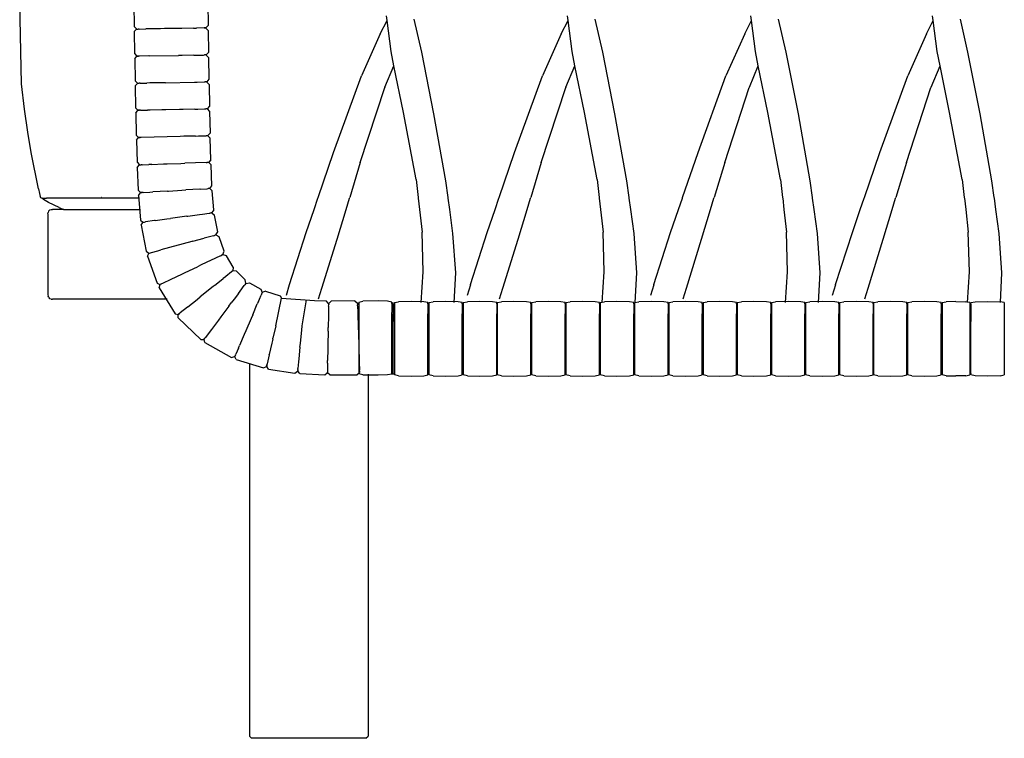
# Model space of a CAD drawing. Units: metres. Extents: x 2.06 to 11.01, y -1.77 to 4.04.
# Drawn here: x 7.91 to 8.35, y 0.02 to 0.34 of the extents above; entities that cross this region are included whole.
import ezdxf

# ---------------------------------------------------------------- set-up
doc = ezdxf.new("R2010")
doc.units = ezdxf.units.M
doc.layers.add('MOB_02', color=2, linetype='Continuous')

# ---------------------------------------------------------------- blocks, each defined once
blk = doc.blocks.new('2729_MODULO_MEIO_CANTO_RETO_80_SAHARA_VISTA_03')
for p, q in [((-0.41555, 0.2911), (-0.41632, 0.32709)), ((-0.36555, 0.32636), (-0.3654, 0.31657)), ((-0.3327, 0.32684), (-0.33256, 0.31709)), ((-0.25299, 0.31933), (-0.25325, 0.32137)), ((-0.23755, 0.30515), (-0.24088, 0.31991)), ((-0.1725, 0.31933), (-0.17276, 0.32137)), ((-0.15706, 0.30515), (-0.16039, 0.31991)), ((-0.09096, 0.31933), (-0.09122, 0.32137)), ((-0.07552, 0.30515), (-0.07885, 0.31991)), ((-0.01014, 0.31933), (-0.01041, 0.32137)), ((0.00529, 0.30515), (0.00197, 0.31991)), ((-0.3654, 0.31657), (-0.36438, 0.31551)), ((-0.36537, 0.3143), (-0.36437, 0.3154)), ((-0.36438, 0.31551), (-0.36365, 0.31547)), ((-0.36437, 0.3154), (-0.36365, 0.31547)), ((-0.36318, 0.31547), (-0.36365, 0.31547)), ((-0.36318, 0.31547), (-0.36019, 0.31552)), ((-0.3589, 0.31554), (-0.36019, 0.31552)), ((-0.35371, 0.31562), (-0.3589, 0.31554)), ((-0.35196, 0.31565), (-0.35371, 0.31562)), ((-0.34597, 0.31574), (-0.35196, 0.31565)), ((-0.34422, 0.31577), (-0.34597, 0.31574)), ((-0.33902, 0.31585), (-0.34422, 0.31577)), ((-0.33902, 0.31585), (-0.33774, 0.31587)), ((-0.33427, 0.31593), (-0.33774, 0.31587)), ((-0.33355, 0.31599), (-0.33427, 0.31593)), ((-0.33427, 0.31593), (-0.33355, 0.31588)), ((-0.33256, 0.31709), (-0.33355, 0.31599)), ((-0.33355, 0.31588), (-0.33252, 0.31482)), ((-0.25598, 0.31328), (-0.25299, 0.31933)), ((-0.2512, 0.30546), (-0.25299, 0.31933)), ((-0.17549, 0.31328), (-0.1725, 0.31933)), ((-0.17071, 0.30546), (-0.1725, 0.31933)), ((-0.09395, 0.31328), (-0.09096, 0.31933)), ((-0.08917, 0.30546), (-0.09096, 0.31933)), ((-0.01314, 0.31328), (-0.01014, 0.31933)), ((-0.00836, 0.30546), (-0.01014, 0.31933)), ((-0.36537, 0.3143), (-0.36521, 0.30452)), ((-0.33252, 0.31482), (-0.33237, 0.30508)), ((-0.25598, 0.31328), (-0.2643, 0.29461)), ((-0.17549, 0.31328), (-0.18381, 0.29461)), ((-0.09395, 0.31328), (-0.10227, 0.29461)), ((-0.01314, 0.31328), (-0.02145, 0.29461)), ((-0.36521, 0.30452), (-0.36418, 0.30346)), ((-0.36517, 0.30225), (-0.36418, 0.30335)), ((-0.36517, 0.30225), (-0.365, 0.29248)), ((-0.36346, 0.30341), (-0.36418, 0.30346)), ((-0.36418, 0.30335), (-0.36346, 0.30341)), ((-0.36299, 0.30342), (-0.36346, 0.30341)), ((-0.35892, 0.30349), (-0.36299, 0.30342)), ((-0.35871, 0.3035), (-0.35892, 0.30349)), ((-0.35871, 0.3035), (-0.34577, 0.30371)), ((-0.34402, 0.30375), (-0.34577, 0.30371)), ((-0.33883, 0.30383), (-0.34402, 0.30375)), ((-0.33883, 0.30383), (-0.33755, 0.30386)), ((-0.33755, 0.30386), (-0.33455, 0.30391)), ((-0.33455, 0.30391), (-0.33408, 0.30392)), ((-0.33336, 0.30399), (-0.33408, 0.30392)), ((-0.33336, 0.30387), (-0.33408, 0.30392)), ((-0.33237, 0.30508), (-0.33336, 0.30399)), ((-0.33336, 0.30387), (-0.33233, 0.30281)), ((-0.33233, 0.30281), (-0.33216, 0.2931)), ((-0.24993, 0.29912), (-0.2512, 0.30546)), ((-0.23212, 0.2778), (-0.23755, 0.30515)), ((-0.16943, 0.29912), (-0.17071, 0.30546)), ((-0.15163, 0.2778), (-0.15706, 0.30515)), ((-0.08789, 0.29912), (-0.08917, 0.30546)), ((-0.07009, 0.2778), (-0.07552, 0.30515)), ((-0.00708, 0.29912), (-0.00836, 0.30546)), ((0.01072, 0.2778), (0.00529, 0.30515)), ((-0.25391, 0.28962), (-0.24993, 0.29912)), ((-0.24572, 0.27827), (-0.24993, 0.29912)), ((-0.17342, 0.28962), (-0.16943, 0.29912)), ((-0.16523, 0.27827), (-0.16943, 0.29912)), ((-0.09188, 0.28962), (-0.08789, 0.29912)), ((-0.08369, 0.27827), (-0.08789, 0.29912)), ((-0.01107, 0.28962), (-0.00708, 0.29912)), ((-0.00288, 0.27827), (-0.00708, 0.29912)), ((-0.27674, 0.26055), (-0.2643, 0.29461)), ((-0.19625, 0.26055), (-0.18381, 0.29461)), ((-0.11471, 0.26055), (-0.10227, 0.29461)), ((-0.03389, 0.26055), (-0.02145, 0.29461)), ((-0.41423, 0.27986), (-0.41555, 0.2911)), ((-0.365, 0.29248), (-0.36397, 0.29142)), ((-0.36496, 0.2902), (-0.36397, 0.2913)), ((-0.36496, 0.2902), (-0.36476, 0.28041)), ((-0.36397, 0.29142), (-0.36325, 0.29137)), ((-0.36397, 0.2913), (-0.36325, 0.29137)), ((-0.36278, 0.29138), (-0.36325, 0.29137)), ((-0.36278, 0.29138), (-0.35978, 0.29144)), ((-0.3585, 0.29146), (-0.35978, 0.29144)), ((-0.35331, 0.29156), (-0.3585, 0.29146)), ((-0.35156, 0.2916), (-0.35331, 0.29156)), ((-0.35156, 0.2916), (-0.33862, 0.29184)), ((-0.33862, 0.29184), (-0.33734, 0.29187)), ((-0.33734, 0.29187), (-0.33434, 0.29192)), ((-0.33434, 0.29192), (-0.33387, 0.29193)), ((-0.33315, 0.292), (-0.33387, 0.29193)), ((-0.33315, 0.29189), (-0.33387, 0.29193)), ((-0.33216, 0.2931), (-0.33315, 0.292)), ((-0.33315, 0.29189), (-0.33211, 0.29083)), ((-0.33211, 0.29083), (-0.33192, 0.28112)), ((-0.26488, 0.25604), (-0.25401, 0.28952)), ((-0.25391, 0.28962), (-0.25401, 0.28952)), ((-0.18439, 0.25604), (-0.17351, 0.28952)), ((-0.17342, 0.28962), (-0.17351, 0.28952)), ((-0.10285, 0.25604), (-0.09197, 0.28952)), ((-0.09188, 0.28962), (-0.09197, 0.28952)), ((-0.02203, 0.25604), (-0.01116, 0.28952)), ((-0.01107, 0.28962), (-0.01116, 0.28952)), ((-0.36476, 0.28041), (-0.36373, 0.27935)), ((-0.33192, 0.28112), (-0.33291, 0.28002)), ((-0.41275, 0.26954), (-0.41423, 0.27986)), ((-0.36471, 0.27813), (-0.36373, 0.27924)), ((-0.36471, 0.27813), (-0.36449, 0.26832)), ((-0.36301, 0.27931), (-0.36373, 0.27935)), ((-0.36373, 0.27924), (-0.36301, 0.27931)), ((-0.36254, 0.27932), (-0.36301, 0.27931)), ((-0.36254, 0.27932), (-0.35954, 0.27938)), ((-0.35826, 0.27941), (-0.35954, 0.27938)), ((-0.35307, 0.27952), (-0.35826, 0.27941)), ((-0.35132, 0.27956), (-0.35307, 0.27952)), ((-0.34532, 0.27969), (-0.35132, 0.27956)), ((-0.34357, 0.27973), (-0.34532, 0.27969)), ((-0.33838, 0.27984), (-0.34357, 0.27973)), ((-0.33838, 0.27984), (-0.3371, 0.27987)), ((-0.3371, 0.27987), (-0.3341, 0.27994)), ((-0.3341, 0.27994), (-0.33363, 0.27995)), ((-0.33291, 0.28002), (-0.33363, 0.27995)), ((-0.33291, 0.27991), (-0.33363, 0.27995)), ((-0.33291, 0.27991), (-0.33187, 0.27885)), ((-0.33187, 0.27885), (-0.33165, 0.26918)), ((-0.24004, 0.24854), (-0.24572, 0.27827)), ((-0.22683, 0.24795), (-0.23212, 0.2778)), ((-0.15955, 0.24854), (-0.16523, 0.27827)), ((-0.14634, 0.24795), (-0.15163, 0.2778)), ((-0.07801, 0.24854), (-0.08369, 0.27827)), ((-0.0648, 0.24795), (-0.07009, 0.2778)), ((0.00281, 0.24854), (-0.00288, 0.27827)), ((0.01601, 0.24795), (0.01072, 0.2778)), ((-0.41116, 0.26054), (-0.41275, 0.26954)), ((-0.36449, 0.26832), (-0.36345, 0.26727)), ((-0.36443, 0.26605), (-0.36345, 0.26716)), ((-0.36273, 0.26723), (-0.36345, 0.26727)), ((-0.36345, 0.26716), (-0.36273, 0.26723)), ((-0.36226, 0.26725), (-0.36273, 0.26723)), ((-0.34504, 0.26769), (-0.36226, 0.26725)), ((-0.34329, 0.26774), (-0.34504, 0.26769)), ((-0.3381, 0.26787), (-0.34329, 0.26774)), ((-0.3381, 0.26787), (-0.33682, 0.26791)), ((-0.33682, 0.26791), (-0.33382, 0.26799)), ((-0.33382, 0.26799), (-0.33335, 0.268)), ((-0.33263, 0.26807), (-0.33335, 0.268)), ((-0.33263, 0.26796), (-0.33335, 0.268)), ((-0.33165, 0.26918), (-0.33263, 0.26807)), ((-0.33263, 0.26796), (-0.33159, 0.26691)), ((-0.36443, 0.26605), (-0.36415, 0.25618)), ((-0.33132, 0.25729), (-0.33159, 0.26691)), ((-0.40803, 0.24446), (-0.41116, 0.26054)), ((-0.28357, 0.24058), (-0.27674, 0.26055)), ((-0.20308, 0.24058), (-0.19625, 0.26055)), ((-0.12154, 0.24058), (-0.11471, 0.26055)), ((-0.04072, 0.24058), (-0.03389, 0.26055)), ((-0.36415, 0.25618), (-0.36311, 0.25513)), ((-0.36407, 0.25391), (-0.3631, 0.25502)), ((-0.36311, 0.25513), (-0.36238, 0.2551)), ((-0.3631, 0.25502), (-0.36238, 0.2551)), ((-0.36191, 0.25512), (-0.36238, 0.2551)), ((-0.36191, 0.25512), (-0.35892, 0.25522)), ((-0.35764, 0.25526), (-0.35892, 0.25522)), ((-0.35764, 0.25526), (-0.35245, 0.25544)), ((-0.35245, 0.25544), (-0.3507, 0.2555)), ((-0.3507, 0.2555), (-0.3447, 0.2557)), ((-0.3447, 0.2557), (-0.34295, 0.25576)), ((-0.33348, 0.25608), (-0.34295, 0.25576)), ((-0.33348, 0.25608), (-0.33302, 0.25609)), ((-0.33229, 0.25618), (-0.33302, 0.25609)), ((-0.33229, 0.25606), (-0.33302, 0.25609)), ((-0.33132, 0.25729), (-0.33229, 0.25618)), ((-0.33229, 0.25606), (-0.33124, 0.25502)), ((-0.33088, 0.24573), (-0.33124, 0.25502)), ((-0.26488, 0.25604), (-0.26958, 0.24058)), ((-0.18439, 0.25604), (-0.18908, 0.24058)), ((-0.10285, 0.25604), (-0.10754, 0.24058)), ((-0.02203, 0.25604), (-0.02673, 0.24058)), ((-0.36407, 0.25391), (-0.36368, 0.24373)), ((-0.33184, 0.24459), (-0.33088, 0.24573)), ((-0.24004, 0.24854), (-0.23914, 0.24058)), ((-0.22584, 0.24058), (-0.22683, 0.24795)), ((-0.15955, 0.24854), (-0.15865, 0.24058)), ((-0.14534, 0.24058), (-0.14634, 0.24795)), ((-0.07801, 0.24854), (-0.07711, 0.24058)), ((-0.0638, 0.24058), (-0.0648, 0.24795)), ((0.00281, 0.24854), (0.00371, 0.24058)), ((0.01701, 0.24058), (0.01601, 0.24795)), ((-0.40803, 0.24446), (-0.40756, 0.24226)), ((-0.40756, 0.24226), (-0.40723, 0.24103)), ((-0.40696, 0.24039), (-0.40723, 0.24103)), ((-0.36368, 0.24373), (-0.36262, 0.24271)), ((-0.36354, 0.24146), (-0.36262, 0.2426)), ((-0.36354, 0.24146), (-0.36263, 0.23052)), ((-0.3619, 0.2427), (-0.36262, 0.24271)), ((-0.36262, 0.2426), (-0.3619, 0.2427)), ((-0.36143, 0.24273), (-0.3619, 0.2427)), ((-0.36143, 0.24273), (-0.35844, 0.24291)), ((-0.35844, 0.24291), (-0.35716, 0.24299)), ((-0.35064, 0.24338), (-0.35716, 0.24299)), ((-0.35064, 0.24338), (-0.35023, 0.24341)), ((-0.35023, 0.24341), (-0.34424, 0.24378)), ((-0.34424, 0.24378), (-0.34249, 0.24389)), ((-0.33627, 0.24426), (-0.34249, 0.24389)), ((-0.33603, 0.24428), (-0.33627, 0.24426)), ((-0.33603, 0.24428), (-0.33303, 0.24446)), ((-0.33303, 0.24446), (-0.33257, 0.24449)), ((-0.33184, 0.24459), (-0.33257, 0.24449)), ((-0.33184, 0.24448), (-0.33257, 0.24449)), ((-0.33184, 0.24448), (-0.33074, 0.24347)), ((-0.33004, 0.235), (-0.33074, 0.24347)), ((-0.40651, 0.24021), (-0.40696, 0.24039)), ((-0.40651, 0.24021), (-0.40646, 0.24021)), ((-0.4058, 0.23962), (-0.40646, 0.24021)), ((-0.40646, 0.24021), (-0.40637, 0.24021)), ((-0.40637, 0.24021), (-0.40617, 0.24021)), ((-0.40617, 0.24021), (-0.40604, 0.24021)), ((-0.40604, 0.24021), (-0.4056, 0.24021)), ((-0.40349, 0.23834), (-0.4058, 0.23962)), ((-0.4056, 0.24021), (-0.40534, 0.24022)), ((-0.40534, 0.24022), (-0.4044, 0.24022)), ((-0.3631, 0.24022), (-0.4044, 0.24022)), ((-0.39876, 0.23611), (-0.40349, 0.23834)), ((-0.37991, 0.24059), (-0.38004, 0.24059)), ((-0.28539, 0.23527), (-0.2837, 0.24021)), ((-0.2837, 0.24021), (-0.28357, 0.24058)), ((-0.27119, 0.23527), (-0.26969, 0.24021)), ((-0.26969, 0.24021), (-0.26958, 0.24058)), ((-0.23914, 0.24058), (-0.2391, 0.24021)), ((-0.2391, 0.24021), (-0.23854, 0.23527)), ((-0.22579, 0.24021), (-0.22584, 0.24058)), ((-0.22512, 0.23527), (-0.22579, 0.24021)), ((-0.20489, 0.23527), (-0.2032, 0.24021)), ((-0.2032, 0.24021), (-0.20308, 0.24058)), ((-0.19069, 0.23527), (-0.18919, 0.24021)), ((-0.18919, 0.24021), (-0.18908, 0.24058)), ((-0.15865, 0.24058), (-0.1586, 0.24021)), ((-0.1586, 0.24021), (-0.15805, 0.23527)), ((-0.14529, 0.24021), (-0.14534, 0.24058)), ((-0.14462, 0.23527), (-0.14529, 0.24021)), ((-0.12335, 0.23527), (-0.12166, 0.24021)), ((-0.12166, 0.24021), (-0.12154, 0.24058)), ((-0.10915, 0.23527), (-0.10766, 0.24021)), ((-0.10766, 0.24021), (-0.10754, 0.24058)), ((-0.07711, 0.24058), (-0.07706, 0.24021)), ((-0.07706, 0.24021), (-0.07651, 0.23527)), ((-0.06375, 0.24021), (-0.0638, 0.24058)), ((-0.06308, 0.23527), (-0.06375, 0.24021)), ((-0.04254, 0.23527), (-0.04085, 0.24021)), ((-0.04085, 0.24021), (-0.04072, 0.24058)), ((-0.02834, 0.23527), (-0.02684, 0.24021)), ((-0.02684, 0.24021), (-0.02673, 0.24058)), ((0.00371, 0.24058), (0.00375, 0.24021)), ((0.00375, 0.24021), (0.00431, 0.23527)), ((0.01706, 0.24021), (0.01701, 0.24058)), ((0.01773, 0.23527), (0.01706, 0.24021)), ((-0.40376, 0.23328), (-0.4037, 0.23389)), ((-0.40376, 0.23328), (-0.40376, 0.19727)), ((-0.40354, 0.23439), (-0.4037, 0.23389)), ((-0.40326, 0.23477), (-0.40354, 0.23439)), ((-0.40287, 0.23505), (-0.40326, 0.23477)), ((-0.40287, 0.23505), (-0.40237, 0.23522)), ((-0.40237, 0.23522), (-0.40176, 0.23527)), ((-0.39681, 0.23527), (-0.40176, 0.23527)), ((-0.39876, 0.23611), (-0.39686, 0.23527)), ((-0.39663, 0.23527), (-0.39681, 0.23527)), ((-0.39663, 0.23527), (-0.36268, 0.23527)), ((-0.34196, 0.23221), (-0.34921, 0.23122)), ((-0.34196, 0.23221), (-0.34153, 0.23228)), ((-0.34153, 0.23228), (-0.33637, 0.23298)), ((-0.33637, 0.23298), (-0.3351, 0.23316)), ((-0.3351, 0.23316), (-0.33213, 0.23357)), ((-0.33213, 0.23357), (-0.33166, 0.23363)), ((-0.33095, 0.23379), (-0.33166, 0.23363)), ((-0.33093, 0.23368), (-0.33166, 0.23363)), ((-0.33004, 0.235), (-0.33095, 0.23379)), ((-0.33093, 0.23368), (-0.32973, 0.23275)), ((-0.32828, 0.22524), (-0.32973, 0.23275)), ((-0.28891, 0.22496), (-0.28539, 0.23527)), ((-0.27522, 0.222), (-0.27119, 0.23527)), ((-0.23854, 0.23527), (-0.23739, 0.22506)), ((-0.22366, 0.22451), (-0.22512, 0.23527)), ((-0.20842, 0.22496), (-0.20489, 0.23527)), ((-0.19473, 0.222), (-0.19069, 0.23527)), ((-0.15805, 0.23527), (-0.15689, 0.22506)), ((-0.14316, 0.22451), (-0.14462, 0.23527)), ((-0.12688, 0.22496), (-0.12335, 0.23527)), ((-0.11319, 0.222), (-0.10915, 0.23527)), ((-0.07651, 0.23527), (-0.07535, 0.22506)), ((-0.06162, 0.22451), (-0.06308, 0.23527)), ((-0.04607, 0.22496), (-0.04254, 0.23527)), ((-0.03237, 0.222), (-0.02834, 0.23527)), ((0.00431, 0.23527), (0.00546, 0.22506)), ((0.01919, 0.22451), (0.01773, 0.23527)), ((-0.36263, 0.23052), (-0.36153, 0.22958)), ((-0.36232, 0.22827), (-0.36152, 0.22947)), ((-0.36232, 0.22827), (-0.36008, 0.21661)), ((-0.36153, 0.22958), (-0.36082, 0.22962)), ((-0.36152, 0.22947), (-0.36082, 0.22962)), ((-0.36082, 0.22962), (-0.36035, 0.22969)), ((-0.35631, 0.23024), (-0.36035, 0.22969)), ((-0.3561, 0.23027), (-0.35631, 0.23024)), ((-0.3561, 0.23027), (-0.35095, 0.23098)), ((-0.35095, 0.23098), (-0.34921, 0.23122)), ((-0.3302, 0.22355), (-0.3331, 0.22276)), ((-0.3302, 0.22355), (-0.32974, 0.22367)), ((-0.32905, 0.22392), (-0.32974, 0.22367)), ((-0.32902, 0.22381), (-0.32974, 0.22367)), ((-0.32905, 0.22392), (-0.32828, 0.22524)), ((-0.32769, 0.22306), (-0.32902, 0.22381)), ((-0.29642, 0.20178), (-0.28891, 0.22496)), ((-0.23689, 0.2074), (-0.23739, 0.22506)), ((-0.22244, 0.20697), (-0.22366, 0.22451)), ((-0.21592, 0.20178), (-0.20842, 0.22496)), ((-0.15639, 0.2074), (-0.15689, 0.22506)), ((-0.14194, 0.20697), (-0.14316, 0.22451)), ((-0.13438, 0.20178), (-0.12688, 0.22496)), ((-0.07485, 0.2074), (-0.07535, 0.22506)), ((-0.06041, 0.20697), (-0.06162, 0.22451)), ((-0.05357, 0.20178), (-0.04607, 0.22496)), ((0.00596, 0.2074), (0.00546, 0.22506)), ((0.02041, 0.20697), (0.01919, 0.22451)), ((-0.33979, 0.22094), (-0.35359, 0.2172)), ((-0.33937, 0.22106), (-0.33979, 0.22094)), ((-0.33937, 0.22106), (-0.33434, 0.22242)), ((-0.3331, 0.22276), (-0.33434, 0.22242)), ((-0.32541, 0.21662), (-0.32769, 0.22306)), ((-0.28191, 0.20023), (-0.27522, 0.222)), ((-0.20142, 0.20023), (-0.19473, 0.222)), ((-0.11988, 0.20023), (-0.11319, 0.222)), ((-0.03906, 0.20023), (-0.03237, 0.222)), ((-0.36008, 0.21661), (-0.35889, 0.21581)), ((-0.35948, 0.21442), (-0.35886, 0.2157)), ((-0.35889, 0.21581), (-0.35819, 0.21594)), ((-0.35886, 0.2157), (-0.35819, 0.21594)), ((-0.35819, 0.21594), (-0.35773, 0.21607)), ((-0.35773, 0.21607), (-0.35483, 0.21686)), ((-0.35483, 0.21686), (-0.35359, 0.2172)), ((-0.32703, 0.21461), (-0.33563, 0.21052)), ((-0.32703, 0.21461), (-0.3266, 0.21481)), ((-0.32596, 0.21518), (-0.3266, 0.21481)), ((-0.32591, 0.21507), (-0.3266, 0.21481)), ((-0.32596, 0.21518), (-0.32541, 0.21662)), ((-0.32444, 0.21458), (-0.32591, 0.21507)), ((-0.32135, 0.20949), (-0.32444, 0.21458)), ((-0.35948, 0.21442), (-0.35525, 0.20245)), ((-0.33563, 0.21052), (-0.33722, 0.20976)), ((-0.34899, 0.20418), (-0.34427, 0.20642)), ((-0.34427, 0.20642), (-0.34268, 0.20717)), ((-0.34268, 0.20717), (-0.33722, 0.20976)), ((-0.32212, 0.20744), (-0.32473, 0.20536)), ((-0.32158, 0.20795), (-0.32212, 0.20744)), ((-0.3215, 0.20786), (-0.32212, 0.20744)), ((-0.32135, 0.20949), (-0.32158, 0.20795)), ((-0.31995, 0.20773), (-0.3215, 0.20786)), ((-0.31995, 0.20773), (-0.31601, 0.20391)), ((-0.23777, 0.19382), (-0.23689, 0.2074)), ((-0.22312, 0.19381), (-0.22244, 0.20697)), ((-0.15728, 0.19382), (-0.15639, 0.2074)), ((-0.14262, 0.19381), (-0.14194, 0.20697)), ((-0.07574, 0.19382), (-0.07485, 0.2074)), ((-0.06108, 0.19381), (-0.06041, 0.20697)), ((0.00508, 0.19382), (0.00596, 0.2074)), ((0.01973, 0.19381), (0.02041, 0.20697)), ((-0.35525, 0.20245), (-0.35396, 0.20187)), ((-0.35428, 0.20041), (-0.35392, 0.20177)), ((-0.35396, 0.20187), (-0.3533, 0.20213)), ((-0.3533, 0.20213), (-0.35392, 0.20177)), ((-0.35287, 0.20233), (-0.3533, 0.20213)), ((-0.34918, 0.20408), (-0.35287, 0.20233)), ((-0.34899, 0.20418), (-0.34918, 0.20408)), ((-0.32966, 0.20142), (-0.32996, 0.20118)), ((-0.32966, 0.20142), (-0.32586, 0.20445)), ((-0.32485, 0.20526), (-0.32586, 0.20445)), ((-0.32473, 0.20536), (-0.32485, 0.20526)), ((-0.31622, 0.20173), (-0.31651, 0.20135)), ((-0.31583, 0.20236), (-0.31622, 0.20173)), ((-0.31574, 0.20229), (-0.31622, 0.20173)), ((-0.31583, 0.20236), (-0.31601, 0.20391)), ((-0.31574, 0.20229), (-0.3142, 0.20257)), ((-0.3142, 0.20257), (-0.30909, 0.19971)), ((-0.29643, 0.20169), (-0.2979, 0.19688)), ((-0.29643, 0.20169), (-0.29642, 0.20173)), ((-0.29642, 0.20173), (-0.29642, 0.20178)), ((-0.21593, 0.20169), (-0.21741, 0.19688)), ((-0.21593, 0.20173), (-0.21592, 0.20178)), ((-0.21593, 0.20169), (-0.21593, 0.20173)), ((-0.13439, 0.20169), (-0.13587, 0.19688)), ((-0.13439, 0.20173), (-0.13438, 0.20178)), ((-0.13439, 0.20169), (-0.13439, 0.20173)), ((-0.05358, 0.20169), (-0.05505, 0.19688)), ((-0.05358, 0.20169), (-0.05357, 0.20173)), ((-0.05357, 0.20173), (-0.05357, 0.20178)), ((-0.40376, 0.19727), (-0.4037, 0.19666)), ((-0.35428, 0.20041), (-0.34723, 0.18882)), ((-0.3303, 0.2009), (-0.33607, 0.1963)), ((-0.3303, 0.2009), (-0.32996, 0.20118)), ((-0.31908, 0.19789), (-0.32103, 0.19527)), ((-0.31908, 0.19789), (-0.31831, 0.19893)), ((-0.31831, 0.19893), (-0.31651, 0.20135)), ((-0.30973, 0.19527), (-0.30897, 0.19712)), ((-0.30909, 0.19971), (-0.30855, 0.19826)), ((-0.30878, 0.19756), (-0.30897, 0.19712)), ((-0.30855, 0.19826), (-0.30878, 0.19756)), ((-0.30844, 0.19821), (-0.30878, 0.19756)), ((-0.30702, 0.19882), (-0.30844, 0.19821)), ((-0.30702, 0.19882), (-0.30056, 0.19683)), ((-0.2834, 0.19543), (-0.28191, 0.20023)), ((-0.20291, 0.19543), (-0.20142, 0.20023)), ((-0.12137, 0.19543), (-0.11988, 0.20023)), ((-0.04056, 0.19543), (-0.03906, 0.20023)), ((-0.40354, 0.19616), (-0.4037, 0.19666)), ((-0.40354, 0.19616), (-0.40326, 0.19577)), ((-0.40326, 0.19577), (-0.40287, 0.1955)), ((-0.40237, 0.19533), (-0.40287, 0.1955)), ((-0.40237, 0.19533), (-0.40176, 0.19527)), ((-0.35082, 0.19527), (-0.40176, 0.19527)), ((-0.34155, 0.19192), (-0.33745, 0.19519)), ((-0.33745, 0.19519), (-0.33733, 0.19527)), ((-0.33744, 0.19527), (-0.33733, 0.19527)), ((-0.33733, 0.19527), (-0.33607, 0.1963)), ((-0.32327, 0.19226), (-0.32222, 0.19368)), ((-0.32103, 0.19527), (-0.32222, 0.19368)), ((-0.3211, 0.19527), (-0.32096, 0.19527)), ((-0.31272, 0.18836), (-0.31066, 0.19317)), ((-0.31016, 0.19435), (-0.31066, 0.19317)), ((-0.31016, 0.19435), (-0.30973, 0.19527)), ((-0.30982, 0.19527), (-0.30973, 0.19527)), ((-0.30244, 0.18345), (-0.29988, 0.19573)), ((-0.30056, 0.19683), (-0.29988, 0.19573)), ((-0.29988, 0.19573), (-0.28523, 0.19478)), ((-0.29074, 0.18351), (-0.28878, 0.19501)), ((-0.28523, 0.19478), (-0.28003, 0.19452)), ((-0.27897, 0.19345), (-0.28003, 0.19452)), ((-0.27897, 0.19345), (-0.27893, 0.19273)), ((-0.27894, 0.19226), (-0.27893, 0.19273)), ((-0.27893, 0.19273), (-0.27886, 0.19345)), ((-0.27886, 0.19345), (-0.27776, 0.19447)), ((-0.26729, 0.19457), (-0.27776, 0.19447)), ((-0.26729, 0.19457), (-0.26618, 0.19358)), ((-0.26618, 0.19358), (-0.26611, 0.19285)), ((-0.26607, 0.19358), (-0.26611, 0.19285)), ((-0.26609, 0.19238), (-0.26611, 0.19285)), ((-0.26557, 0.19399), (-0.26371, 0.19439)), ((-0.26557, 0.19399), (-0.26557, 0.18944)), ((-0.25699, 0.19452), (-0.26371, 0.19439)), ((-0.25272, 0.19445), (-0.25699, 0.19452)), ((-0.25086, 0.19405), (-0.25272, 0.19445)), ((-0.25086, 0.19352), (-0.25086, 0.19405)), ((-0.25086, 0.19344), (-0.25086, 0.19352)), ((-0.25086, 0.19344), (-0.25086, 0.18935)), ((-0.2502, 0.19326), (-0.2502, 0.19379)), ((-0.2502, 0.19317), (-0.2502, 0.19326)), ((-0.2502, 0.19317), (-0.2502, 0.18543)), ((-0.2497, 0.19379), (-0.24784, 0.19419)), ((-0.2497, 0.19379), (-0.2497, 0.18559)), ((-0.24227, 0.19432), (-0.24784, 0.19419)), ((-0.23669, 0.19419), (-0.24227, 0.19432)), ((-0.23483, 0.19379), (-0.23669, 0.19419)), ((-0.23483, 0.19326), (-0.23483, 0.19379)), ((-0.23483, 0.19317), (-0.23483, 0.19326)), ((-0.23483, 0.19317), (-0.23483, 0.18543)), ((-0.2344, 0.19379), (-0.23254, 0.19419)), ((-0.2344, 0.19379), (-0.2344, 0.18559)), ((-0.22696, 0.19432), (-0.23254, 0.19419)), ((-0.22139, 0.19419), (-0.22696, 0.19432)), ((-0.21953, 0.19379), (-0.22139, 0.19419)), ((-0.21953, 0.19326), (-0.21953, 0.19379)), ((-0.21953, 0.19317), (-0.21953, 0.19326)), ((-0.21953, 0.19317), (-0.21953, 0.18543)), ((-0.21909, 0.19379), (-0.21723, 0.19419)), ((-0.21909, 0.19379), (-0.21909, 0.18559)), ((-0.21166, 0.19432), (-0.21723, 0.19419)), ((-0.20608, 0.19419), (-0.21166, 0.19432)), ((-0.20422, 0.19379), (-0.20608, 0.19419)), ((-0.20422, 0.19326), (-0.20422, 0.19379)), ((-0.20422, 0.19317), (-0.20422, 0.19326)), ((-0.20422, 0.19317), (-0.20422, 0.18543)), ((-0.20397, 0.19379), (-0.20212, 0.19419)), ((-0.20397, 0.19379), (-0.20397, 0.18559)), ((-0.19654, 0.19432), (-0.20212, 0.19419)), ((-0.19096, 0.19419), (-0.19654, 0.19432)), ((-0.1891, 0.19379), (-0.19096, 0.19419)), ((-0.1891, 0.19326), (-0.1891, 0.19379)), ((-0.1891, 0.19317), (-0.1891, 0.19326)), ((-0.1891, 0.19317), (-0.1891, 0.18543)), ((-0.18868, 0.19379), (-0.18683, 0.19419)), ((-0.18868, 0.19379), (-0.18868, 0.18559)), ((-0.18125, 0.19432), (-0.18683, 0.19419)), ((-0.17567, 0.19419), (-0.18125, 0.19432)), ((-0.17381, 0.19379), (-0.17567, 0.19419)), ((-0.17381, 0.19326), (-0.17381, 0.19379)), ((-0.17381, 0.19317), (-0.17381, 0.19326)), ((-0.17381, 0.19317), (-0.17381, 0.18543)), ((-0.17343, 0.19379), (-0.17157, 0.19419)), ((-0.17343, 0.19379), (-0.17343, 0.18559)), ((-0.16599, 0.19432), (-0.17157, 0.19419)), ((-0.16041, 0.19419), (-0.16599, 0.19432)), ((-0.15855, 0.19379), (-0.16041, 0.19419)), ((-0.15855, 0.19326), (-0.15855, 0.19379)), ((-0.15855, 0.19317), (-0.15855, 0.19326)), ((-0.15855, 0.19317), (-0.15855, 0.18543)), ((-0.15817, 0.19379), (-0.15631, 0.19419)), ((-0.15817, 0.19379), (-0.15817, 0.18559)), ((-0.15073, 0.19432), (-0.15631, 0.19419)), ((-0.14515, 0.19419), (-0.15073, 0.19432)), ((-0.1433, 0.19379), (-0.14515, 0.19419)), ((-0.14329, 0.19326), (-0.1433, 0.19379)), ((-0.1433, 0.19317), (-0.14329, 0.19326)), ((-0.1433, 0.19317), (-0.1433, 0.18543)), ((-0.14291, 0.19379), (-0.14105, 0.19419)), ((-0.14291, 0.19379), (-0.14291, 0.18559)), ((-0.13547, 0.19432), (-0.14105, 0.19419)), ((-0.12989, 0.19419), (-0.13547, 0.19432)), ((-0.12804, 0.19379), (-0.12989, 0.19419)), ((-0.12804, 0.19326), (-0.12804, 0.19379)), ((-0.12804, 0.19317), (-0.12804, 0.19326)), ((-0.12804, 0.19317), (-0.12804, 0.18543)), ((-0.12771, 0.19379), (-0.12585, 0.19419)), ((-0.12771, 0.19379), (-0.12771, 0.18559)), ((-0.12028, 0.19432), (-0.12585, 0.19419)), ((-0.1147, 0.19419), (-0.12028, 0.19432)), ((-0.11284, 0.19379), (-0.1147, 0.19419)), ((-0.11284, 0.19326), (-0.11284, 0.19379)), ((-0.11284, 0.19317), (-0.11284, 0.19326)), ((-0.11284, 0.19317), (-0.11284, 0.18543)), ((-0.11243, 0.19379), (-0.11057, 0.19419)), ((-0.11243, 0.19379), (-0.11243, 0.18559)), ((-0.105, 0.19432), (-0.11057, 0.19419)), ((-0.09942, 0.19419), (-0.105, 0.19432)), ((-0.09756, 0.19379), (-0.09942, 0.19419)), ((-0.09756, 0.19326), (-0.09756, 0.19379)), ((-0.09756, 0.19317), (-0.09756, 0.19326)), ((-0.09756, 0.19317), (-0.09756, 0.18543)), ((-0.09726, 0.19379), (-0.09541, 0.19419)), ((-0.09726, 0.19379), (-0.09726, 0.18559)), ((-0.08983, 0.19432), (-0.09541, 0.19419)), ((-0.08425, 0.19419), (-0.08983, 0.19432)), ((-0.08239, 0.19379), (-0.08425, 0.19419)), ((-0.08239, 0.19326), (-0.08239, 0.19379)), ((-0.08239, 0.19317), (-0.08239, 0.19326)), ((-0.08239, 0.19317), (-0.08239, 0.18543)), ((-0.08207, 0.19379), (-0.08021, 0.19419)), ((-0.08207, 0.19379), (-0.08207, 0.18559)), ((-0.07464, 0.19432), (-0.08021, 0.19419)), ((-0.06906, 0.19419), (-0.07464, 0.19432)), ((-0.0672, 0.19379), (-0.06906, 0.19419)), ((-0.0672, 0.19326), (-0.0672, 0.19379)), ((-0.0672, 0.19317), (-0.0672, 0.19326)), ((-0.0672, 0.19317), (-0.0672, 0.18543)), ((-0.06691, 0.19379), (-0.06505, 0.19419)), ((-0.06691, 0.19379), (-0.06691, 0.18559)), ((-0.05947, 0.19432), (-0.06505, 0.19419)), ((-0.05389, 0.19419), (-0.05947, 0.19432)), ((-0.05204, 0.19379), (-0.05389, 0.19419)), ((-0.05204, 0.19326), (-0.05204, 0.19379)), ((-0.05204, 0.19317), (-0.05204, 0.19326)), ((-0.05204, 0.19317), (-0.05204, 0.18543)), ((-0.05174, 0.19379), (-0.04988, 0.19419)), ((-0.05174, 0.19379), (-0.05174, 0.18559)), ((-0.0443, 0.19432), (-0.04988, 0.19419)), ((-0.03873, 0.19419), (-0.0443, 0.19432)), ((-0.03687, 0.19379), (-0.03873, 0.19419)), ((-0.03687, 0.19326), (-0.03687, 0.19379)), ((-0.03687, 0.19317), (-0.03687, 0.19326)), ((-0.03687, 0.19317), (-0.03687, 0.18543)), ((-0.03666, 0.19379), (-0.0348, 0.19419)), ((-0.03666, 0.19379), (-0.03666, 0.18559)), ((-0.02923, 0.19432), (-0.0348, 0.19419)), ((-0.02365, 0.19419), (-0.02923, 0.19432)), ((-0.02179, 0.19379), (-0.02365, 0.19419)), ((-0.02179, 0.19326), (-0.02179, 0.19379)), ((-0.02179, 0.19317), (-0.02179, 0.19326)), ((-0.02179, 0.19317), (-0.02179, 0.18543)), ((-0.02149, 0.19379), (-0.01963, 0.19419)), ((-0.02149, 0.19379), (-0.02149, 0.18559)), ((-0.01406, 0.19432), (-0.01963, 0.19419)), ((-0.00848, 0.19419), (-0.01406, 0.19432)), ((-0.00662, 0.19379), (-0.00848, 0.19419)), ((-0.00662, 0.19326), (-0.00662, 0.19379)), ((-0.00662, 0.19317), (-0.00662, 0.19326)), ((-0.00662, 0.19317), (-0.00662, 0.18543)), ((-0.00618, 0.19379), (-0.00432, 0.19419)), ((-0.00618, 0.19379), (-0.00618, 0.18559)), ((0, 0.19429), (-0.00432, 0.19419)), ((0, 0.19429), (0.00432, 0.19419)), ((0.00618, 0.19379), (0.00432, 0.19419)), ((0.00618, 0.19379), (0.00618, 0.18559)), ((0.00662, 0.19379), (0.00848, 0.19419)), ((0.00662, 0.19326), (0.00662, 0.19379)), ((0.00662, 0.19317), (0.00662, 0.19326)), ((0.00662, 0.19317), (0.00662, 0.18543)), ((0.00848, 0.19419), (0.01406, 0.19432)), ((0.01406, 0.19432), (0.01963, 0.19419)), ((0.02149, 0.19379), (0.01963, 0.19419)), ((0.02149, 0.19379), (0.02149, 0.18559)), ((-0.34723, 0.18882), (-0.34587, 0.18854)), ((-0.34587, 0.18854), (-0.34529, 0.18894)), ((-0.34583, 0.18706), (-0.3458, 0.18845)), ((-0.34529, 0.18894), (-0.3458, 0.18845)), ((-0.34492, 0.18923), (-0.34529, 0.18894)), ((-0.34171, 0.19179), (-0.34492, 0.18923)), ((-0.34171, 0.19179), (-0.34155, 0.19192)), ((-0.32327, 0.19226), (-0.32689, 0.1874)), ((-0.31272, 0.18836), (-0.31341, 0.18674)), ((-0.279, 0.18926), (-0.27902, 0.18798)), ((-0.27894, 0.19226), (-0.279, 0.18926)), ((-0.26609, 0.19238), (-0.26601, 0.18939)), ((-0.26601, 0.18939), (-0.26597, 0.1881)), ((-0.26557, 0.18944), (-0.26557, 0.17756)), ((-0.25086, 0.17763), (-0.25086, 0.18935)), ((-0.2502, 0.17709), (-0.2502, 0.18881)), ((-0.2497, 0.18897), (-0.2497, 0.17709)), ((-0.23483, 0.17709), (-0.23483, 0.18881)), ((-0.2344, 0.18897), (-0.2344, 0.17709)), ((-0.21953, 0.17709), (-0.21953, 0.18881)), ((-0.21909, 0.18897), (-0.21909, 0.17709)), ((-0.20422, 0.17709), (-0.20422, 0.18881)), ((-0.20397, 0.18897), (-0.20397, 0.17709)), ((-0.1891, 0.17709), (-0.1891, 0.18881)), ((-0.18868, 0.18897), (-0.18868, 0.17709)), ((-0.17381, 0.17709), (-0.17381, 0.18881)), ((-0.17343, 0.18897), (-0.17343, 0.17709)), ((-0.15855, 0.17709), (-0.15855, 0.18881)), ((-0.15817, 0.18897), (-0.15817, 0.17709)), ((-0.1433, 0.17709), (-0.1433, 0.18881)), ((-0.14291, 0.18897), (-0.14291, 0.17709)), ((-0.12804, 0.17709), (-0.12804, 0.18881)), ((-0.12771, 0.18897), (-0.12771, 0.17709)), ((-0.11284, 0.17709), (-0.11284, 0.18881)), ((-0.11243, 0.18897), (-0.11243, 0.17709)), ((-0.09756, 0.17709), (-0.09756, 0.18881)), ((-0.09726, 0.18897), (-0.09726, 0.17709)), ((-0.08239, 0.17709), (-0.08239, 0.18881)), ((-0.08207, 0.18897), (-0.08207, 0.17709)), ((-0.0672, 0.17709), (-0.0672, 0.18881)), ((-0.06691, 0.18897), (-0.06691, 0.17709)), ((-0.05204, 0.17709), (-0.05204, 0.18881)), ((-0.05174, 0.18897), (-0.05174, 0.17709)), ((-0.03687, 0.17709), (-0.03687, 0.18881)), ((-0.03666, 0.18897), (-0.03666, 0.17709)), ((-0.02179, 0.17709), (-0.02179, 0.18881)), ((-0.02149, 0.18897), (-0.02149, 0.17709)), ((-0.00662, 0.17709), (-0.00662, 0.18881)), ((-0.00618, 0.18897), (-0.00618, 0.17709)), ((0.00618, 0.18897), (0.00618, 0.17709)), ((0.00662, 0.17709), (0.00662, 0.18881)), ((0.02149, 0.18897), (0.02149, 0.17709)), ((-0.34583, 0.18706), (-0.33578, 0.17733)), ((-0.32794, 0.18598), (-0.33107, 0.18178)), ((-0.32689, 0.1874), (-0.32794, 0.18598)), ((-0.31341, 0.18674), (-0.31579, 0.18119)), ((-0.27902, 0.18798), (-0.27913, 0.18278)), ((-0.26597, 0.1881), (-0.26559, 0.17517)), ((-0.3312, 0.18161), (-0.33365, 0.17831)), ((-0.33107, 0.18178), (-0.3312, 0.18161)), ((-0.31648, 0.17957), (-0.31854, 0.17477)), ((-0.31579, 0.18119), (-0.31648, 0.17957)), ((-0.30244, 0.18345), (-0.3037, 0.17794)), ((-0.29153, 0.17565), (-0.29093, 0.18163)), ((-0.29093, 0.18163), (-0.29076, 0.18337)), ((-0.29076, 0.18337), (-0.29074, 0.18351)), ((-0.27916, 0.18103), (-0.27928, 0.17503)), ((-0.27916, 0.18103), (-0.27913, 0.18278)), ((-0.33578, 0.17733), (-0.3344, 0.1774)), ((-0.3344, 0.1774), (-0.33393, 0.17793)), ((-0.33431, 0.17734), (-0.33393, 0.17793)), ((-0.33398, 0.17599), (-0.33431, 0.17734)), ((-0.33398, 0.17599), (-0.32209, 0.16934)), ((-0.33393, 0.17793), (-0.33365, 0.17831)), ((-0.30419, 0.17578), (-0.30534, 0.1707)), ((-0.3038, 0.1775), (-0.30419, 0.17578)), ((-0.3038, 0.1775), (-0.3037, 0.17794)), ((-0.2917, 0.17391), (-0.29153, 0.17565)), ((-0.26559, 0.17517), (-0.26554, 0.17342)), ((-0.26557, 0.17756), (-0.26557, 0.1772)), ((-0.26557, 0.1772), (-0.26557, 0.16212)), ((-0.25086, 0.17726), (-0.25086, 0.17763)), ((-0.25086, 0.1628), (-0.25086, 0.17726)), ((-0.2502, 0.17673), (-0.2502, 0.17709)), ((-0.2502, 0.16226), (-0.2502, 0.17673)), ((-0.2497, 0.17709), (-0.2497, 0.17672)), ((-0.2497, 0.17672), (-0.2497, 0.16164)), ((-0.23483, 0.17673), (-0.23483, 0.17709)), ((-0.23483, 0.16226), (-0.23483, 0.17673)), ((-0.2344, 0.17709), (-0.2344, 0.17672)), ((-0.2344, 0.17672), (-0.2344, 0.16164)), ((-0.21953, 0.17673), (-0.21953, 0.17709)), ((-0.21953, 0.16226), (-0.21953, 0.17673)), ((-0.21909, 0.17709), (-0.21909, 0.17672)), ((-0.21909, 0.17672), (-0.21909, 0.16164)), ((-0.20422, 0.17673), (-0.20422, 0.17709)), ((-0.20422, 0.16226), (-0.20422, 0.17673)), ((-0.20397, 0.17709), (-0.20397, 0.17672)), ((-0.20397, 0.17672), (-0.20397, 0.16164)), ((-0.1891, 0.17673), (-0.1891, 0.17709)), ((-0.1891, 0.16226), (-0.1891, 0.17673)), ((-0.18868, 0.17709), (-0.18868, 0.17672)), ((-0.18868, 0.17672), (-0.18868, 0.16164)), ((-0.17381, 0.17673), (-0.17381, 0.17709)), ((-0.17381, 0.16226), (-0.17381, 0.17673)), ((-0.17343, 0.17709), (-0.17343, 0.17672)), ((-0.17343, 0.17672), (-0.17343, 0.16164)), ((-0.15855, 0.17673), (-0.15855, 0.17709)), ((-0.15855, 0.16226), (-0.15855, 0.17673)), ((-0.15817, 0.17709), (-0.15817, 0.17672)), ((-0.15817, 0.17672), (-0.15817, 0.16164)), ((-0.1433, 0.17673), (-0.1433, 0.17709)), ((-0.1433, 0.16226), (-0.1433, 0.17673)), ((-0.14291, 0.17709), (-0.14291, 0.17672)), ((-0.14291, 0.17672), (-0.14291, 0.16164)), ((-0.12804, 0.17673), (-0.12804, 0.17709)), ((-0.12804, 0.16226), (-0.12804, 0.17673)), ((-0.12771, 0.17709), (-0.12771, 0.17672)), ((-0.12771, 0.17672), (-0.12771, 0.16164)), ((-0.11284, 0.17673), (-0.11284, 0.17709)), ((-0.11284, 0.16226), (-0.11284, 0.17673)), ((-0.11243, 0.17709), (-0.11243, 0.17672)), ((-0.11243, 0.17672), (-0.11243, 0.16164)), ((-0.09756, 0.17673), (-0.09756, 0.17709)), ((-0.09756, 0.16226), (-0.09756, 0.17673)), ((-0.09726, 0.17709), (-0.09726, 0.17672)), ((-0.09726, 0.17672), (-0.09726, 0.16164)), ((-0.08239, 0.17673), (-0.08239, 0.17709)), ((-0.08239, 0.16226), (-0.08239, 0.17673)), ((-0.08207, 0.17709), (-0.08207, 0.17672)), ((-0.08207, 0.17672), (-0.08207, 0.16164)), ((-0.0672, 0.17673), (-0.0672, 0.17709)), ((-0.0672, 0.16226), (-0.0672, 0.17673)), ((-0.06691, 0.17709), (-0.06691, 0.17672)), ((-0.06691, 0.17672), (-0.06691, 0.16164)), ((-0.05204, 0.17673), (-0.05204, 0.17709)), ((-0.05204, 0.16226), (-0.05204, 0.17673)), ((-0.05174, 0.17709), (-0.05174, 0.17672)), ((-0.05174, 0.17672), (-0.05174, 0.16164)), ((-0.03687, 0.17673), (-0.03687, 0.17709)), ((-0.03687, 0.16226), (-0.03687, 0.17673)), ((-0.03666, 0.17709), (-0.03666, 0.17672)), ((-0.03666, 0.17672), (-0.03666, 0.16164)), ((-0.02179, 0.17673), (-0.02179, 0.17709)), ((-0.02179, 0.16226), (-0.02179, 0.17673)), ((-0.02149, 0.17709), (-0.02149, 0.17672)), ((-0.02149, 0.17672), (-0.02149, 0.16164)), ((-0.00662, 0.17673), (-0.00662, 0.17709)), ((-0.00662, 0.16226), (-0.00662, 0.17673)), ((-0.00618, 0.17709), (-0.00618, 0.17672)), ((-0.00618, 0.17672), (-0.00618, 0.16164)), ((0.00618, 0.17709), (0.00618, 0.17672)), ((0.00618, 0.17672), (0.00618, 0.16164)), ((0.00662, 0.17673), (0.00662, 0.17709)), ((0.00662, 0.16226), (0.00662, 0.17673)), ((0.02149, 0.17709), (0.02149, 0.17672)), ((0.02149, 0.17672), (0.02149, 0.16164)), ((-0.32042, 0.17037), (-0.32023, 0.17081)), ((-0.31904, 0.17358), (-0.32023, 0.17081)), ((-0.31904, 0.17358), (-0.31854, 0.17477)), ((-0.2917, 0.17391), (-0.29222, 0.16873)), ((-0.27931, 0.17328), (-0.27941, 0.16808)), ((-0.27928, 0.17503), (-0.27931, 0.17328)), ((-0.26554, 0.17342), (-0.26539, 0.16822)), ((-0.32209, 0.16934), (-0.32075, 0.16975)), ((-0.32042, 0.17037), (-0.32075, 0.16975)), ((-0.32065, 0.1697), (-0.32042, 0.17037)), ((-0.32001, 0.16845), (-0.32065, 0.1697)), ((-0.32001, 0.16845), (-0.30787, 0.16471)), ((-0.31419, 0.16675), (-0.31419, 0.001)), ((-0.3063, 0.16652), (-0.3064, 0.16606)), ((-0.30539, 0.1705), (-0.3063, 0.16652)), ((-0.30539, 0.1705), (-0.30534, 0.1707)), ((-0.29235, 0.16746), (-0.29265, 0.16447)), ((-0.29222, 0.16873), (-0.29235, 0.16746)), ((-0.27943, 0.1668), (-0.27949, 0.1638)), ((-0.27943, 0.1668), (-0.27941, 0.16808)), ((-0.26539, 0.16822), (-0.26535, 0.16694)), ((-0.26535, 0.16694), (-0.26527, 0.16395)), ((-0.30787, 0.16471), (-0.30661, 0.16538)), ((-0.30661, 0.16538), (-0.3064, 0.16606)), ((-0.3064, 0.16606), (-0.3065, 0.16535)), ((-0.30566, 0.1642), (-0.3065, 0.16535)), ((-0.30566, 0.1642), (-0.29399, 0.16244)), ((-0.29399, 0.16244), (-0.29282, 0.16329)), ((-0.2927, 0.164), (-0.29282, 0.16329)), ((-0.2927, 0.164), (-0.29271, 0.16328)), ((-0.29174, 0.16222), (-0.29271, 0.16328)), ((-0.2927, 0.164), (-0.29265, 0.16447)), ((-0.29174, 0.16222), (-0.28067, 0.16166)), ((-0.28067, 0.16166), (-0.27957, 0.16262)), ((-0.2795, 0.16333), (-0.27957, 0.16262)), ((-0.27949, 0.1638), (-0.2795, 0.16333)), ((-0.2795, 0.16333), (-0.27946, 0.16261)), ((-0.2784, 0.16161), (-0.27946, 0.16261)), ((-0.26634, 0.16173), (-0.26529, 0.16275)), ((-0.26371, 0.16172), (-0.26557, 0.16212)), ((-0.26529, 0.16275), (-0.26525, 0.16348)), ((-0.26525, 0.16348), (-0.26527, 0.16395)), ((-0.26525, 0.16348), (-0.26518, 0.16276)), ((-0.25272, 0.16178), (-0.25086, 0.16218)), ((-0.25086, 0.1628), (-0.25086, 0.16271)), ((-0.25086, 0.16218), (-0.25086, 0.16271)), ((-0.2502, 0.16226), (-0.2502, 0.16217)), ((-0.2502, 0.16164), (-0.2502, 0.16217)), ((-0.23483, 0.16226), (-0.23483, 0.16217)), ((-0.23483, 0.16164), (-0.23483, 0.16217)), ((-0.21953, 0.16226), (-0.21953, 0.16217)), ((-0.21953, 0.16164), (-0.21953, 0.16217)), ((-0.20422, 0.16226), (-0.20422, 0.16217)), ((-0.20422, 0.16164), (-0.20422, 0.16217)), ((-0.1891, 0.16226), (-0.1891, 0.16217)), ((-0.1891, 0.16164), (-0.1891, 0.16217)), ((-0.17381, 0.16226), (-0.17381, 0.16217)), ((-0.17381, 0.16164), (-0.17381, 0.16217)), ((-0.15855, 0.16226), (-0.15855, 0.16217)), ((-0.15855, 0.16164), (-0.15855, 0.16217)), ((-0.1433, 0.16226), (-0.14329, 0.16217)), ((-0.1433, 0.16164), (-0.14329, 0.16217)), ((-0.12804, 0.16226), (-0.12804, 0.16217)), ((-0.12804, 0.16164), (-0.12804, 0.16217)), ((-0.11284, 0.16226), (-0.11284, 0.16217)), ((-0.11284, 0.16164), (-0.11284, 0.16217)), ((-0.09756, 0.16226), (-0.09756, 0.16217)), ((-0.09756, 0.16164), (-0.09756, 0.16217)), ((-0.08239, 0.16226), (-0.08239, 0.16217)), ((-0.08239, 0.16164), (-0.08239, 0.16217)), ((-0.0672, 0.16226), (-0.0672, 0.16217)), ((-0.0672, 0.16164), (-0.0672, 0.16217)), ((-0.05204, 0.16226), (-0.05204, 0.16217)), ((-0.05204, 0.16164), (-0.05204, 0.16217)), ((-0.03687, 0.16226), (-0.03687, 0.16217)), ((-0.03687, 0.16164), (-0.03687, 0.16217)), ((-0.02179, 0.16226), (-0.02179, 0.16217)), ((-0.02179, 0.16164), (-0.02179, 0.16217)), ((-0.00662, 0.16226), (-0.00662, 0.16217)), ((-0.00662, 0.16164), (-0.00662, 0.16217)), ((0.00662, 0.16226), (0.00662, 0.16217)), ((0.00662, 0.16164), (0.00662, 0.16217)), ((-0.2784, 0.16161), (-0.26634, 0.16173)), ((-0.26371, 0.16172), (-0.25699, 0.16159)), ((-0.26142, 0.16197), (-0.26142, 0.001)), ((-0.25699, 0.16159), (-0.25272, 0.16178)), ((-0.24784, 0.16125), (-0.2497, 0.16164)), ((-0.24784, 0.16125), (-0.24227, 0.16112)), ((-0.24227, 0.16112), (-0.23669, 0.16125)), ((-0.23669, 0.16125), (-0.23483, 0.16164)), ((-0.23254, 0.16125), (-0.2344, 0.16164)), ((-0.23254, 0.16125), (-0.22696, 0.16112)), ((-0.22696, 0.16112), (-0.22139, 0.16125)), ((-0.22139, 0.16125), (-0.21953, 0.16164)), ((-0.21723, 0.16125), (-0.21909, 0.16164)), ((-0.21723, 0.16125), (-0.21166, 0.16112)), ((-0.21166, 0.16112), (-0.20608, 0.16125)), ((-0.20608, 0.16125), (-0.20422, 0.16164)), ((-0.20212, 0.16125), (-0.20397, 0.16164)), ((-0.20212, 0.16125), (-0.19654, 0.16112)), ((-0.19654, 0.16112), (-0.19096, 0.16125)), ((-0.19096, 0.16125), (-0.1891, 0.16164)), ((-0.18683, 0.16125), (-0.18868, 0.16164)), ((-0.18683, 0.16125), (-0.18125, 0.16112)), ((-0.18125, 0.16112), (-0.17567, 0.16125)), ((-0.17567, 0.16125), (-0.17381, 0.16164)), ((-0.17157, 0.16125), (-0.17343, 0.16164)), ((-0.17157, 0.16125), (-0.16599, 0.16112)), ((-0.16599, 0.16112), (-0.16041, 0.16125)), ((-0.16041, 0.16125), (-0.15855, 0.16164)), ((-0.15631, 0.16125), (-0.15817, 0.16164)), ((-0.15631, 0.16125), (-0.15073, 0.16112)), ((-0.15073, 0.16112), (-0.14515, 0.16125)), ((-0.14515, 0.16125), (-0.1433, 0.16164)), ((-0.14105, 0.16125), (-0.14291, 0.16164)), ((-0.14105, 0.16125), (-0.13547, 0.16112)), ((-0.13547, 0.16112), (-0.12989, 0.16125)), ((-0.12989, 0.16125), (-0.12804, 0.16164)), ((-0.12585, 0.16125), (-0.12771, 0.16164)), ((-0.12585, 0.16125), (-0.12028, 0.16112)), ((-0.12028, 0.16112), (-0.1147, 0.16125)), ((-0.1147, 0.16125), (-0.11284, 0.16164)), ((-0.11057, 0.16125), (-0.11243, 0.16164)), ((-0.11057, 0.16125), (-0.105, 0.16112)), ((-0.105, 0.16112), (-0.09942, 0.16125)), ((-0.09942, 0.16125), (-0.09756, 0.16164)), ((-0.09541, 0.16125), (-0.09726, 0.16164)), ((-0.09541, 0.16125), (-0.08983, 0.16112)), ((-0.08983, 0.16112), (-0.08425, 0.16125)), ((-0.08425, 0.16125), (-0.08239, 0.16164)), ((-0.08021, 0.16125), (-0.08207, 0.16164)), ((-0.08021, 0.16125), (-0.07464, 0.16112)), ((-0.07464, 0.16112), (-0.06906, 0.16125)), ((-0.06906, 0.16125), (-0.0672, 0.16164)), ((-0.06505, 0.16125), (-0.06691, 0.16164)), ((-0.06505, 0.16125), (-0.05947, 0.16112)), ((-0.05947, 0.16112), (-0.05389, 0.16125)), ((-0.05389, 0.16125), (-0.05204, 0.16164)), ((-0.04988, 0.16125), (-0.05174, 0.16164)), ((-0.04988, 0.16125), (-0.0443, 0.16112)), ((-0.0443, 0.16112), (-0.03873, 0.16125)), ((-0.03873, 0.16125), (-0.03687, 0.16164)), ((-0.0348, 0.16125), (-0.03666, 0.16164)), ((-0.0348, 0.16125), (-0.02923, 0.16112)), ((-0.02923, 0.16112), (-0.02365, 0.16125)), ((-0.02365, 0.16125), (-0.02179, 0.16164)), ((-0.01963, 0.16125), (-0.02149, 0.16164)), ((-0.01963, 0.16125), (-0.01406, 0.16112)), ((-0.01406, 0.16112), (-0.00848, 0.16125)), ((-0.00848, 0.16125), (-0.00662, 0.16164)), ((-0.00432, 0.16125), (-0.00618, 0.16164)), ((-0.00432, 0.16125), (0, 0.16115)), ((0.00432, 0.16125), (0, 0.16115)), ((0.00432, 0.16125), (0.00618, 0.16164)), ((0.00848, 0.16125), (0.00662, 0.16164)), ((0.01406, 0.16112), (0.00848, 0.16125)), ((0.01963, 0.16125), (0.01406, 0.16112)), ((0.01963, 0.16125), (0.02149, 0.16164)), ((-0.31319, 0), (-0.31419, 0.001)), ((-0.26242, 0), (-0.31319, 0)), ((-0.26242, 0), (-0.26142, 0.001))]:
    blk.add_line(p, q)

msp = doc.modelspace()

# ---------------------------------------------------------------- block references
at = {"layer": 'MOB_02'}
msp.add_blockref('2729_MODULO_MEIO_CANTO_RETO_80_SAHARA_VISTA_03', (8.32845, 0.01952), dxfattribs=at)

doc.saveas('drawing.dxf')
